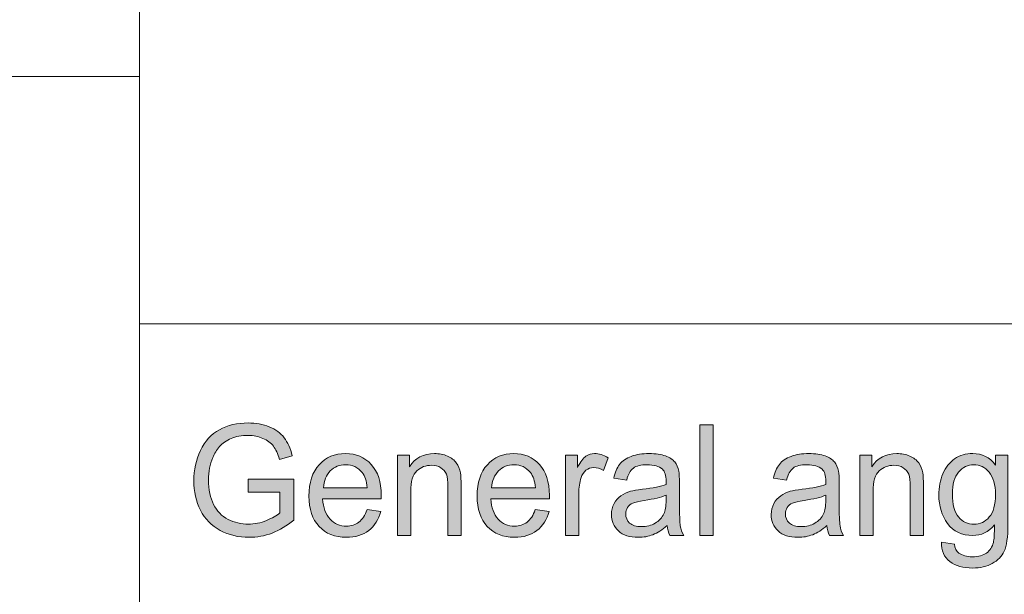
# Model space of a CAD drawing. Units: inches. Extents: x 0 to 415, y 0 to 292.
# Drawn here: x 261 to 272, y 20 to 26 of the extents above; entities that cross this region are included whole.
import ezdxf

# ---------------------------------------------------------------- set-up
doc = ezdxf.new("R2010")
doc.units = ezdxf.units.IN
doc.header["$MEASUREMENT"] = 0
doc.layers.add('Layer 1', color=7, linetype='Continuous')

# ---------------------------------------------------------------- blocks, each defined once
blk = doc.blocks.new('block 40')
at = {"layer": 'Layer 1'}
h = blk.add_hatch(color=7, dxfattribs=at)
h.dxf.hatch_style = 2
edge = h.paths.add_edge_path()
edge.add_spline(control_points=[(263.811, 21.046), (263.811, 21.046), (263.811, 21.194), (263.811, 21.194), (263.811, 21.194), (264.334, 21.195), (264.334, 21.195), (264.334, 21.195), (264.334, 20.727), (264.334, 20.727), (264.254, 20.661), (264.171, 20.612), (264.086, 20.579), (264, 20.546), (263.913, 20.53), (263.823, 20.53), (263.702, 20.53), (263.592, 20.556), (263.493, 20.609), (263.394, 20.662), (263.319, 20.739), (263.269, 20.839), (263.218, 20.94), (263.193, 21.052), (263.193, 21.176), (263.193, 21.299), (263.218, 21.414), (263.268, 21.52), (263.319, 21.627), (263.391, 21.706), (263.485, 21.758), (263.579, 21.809), (263.688, 21.835), (263.811, 21.835), (263.9, 21.835), (263.98, 21.821), (264.052, 21.791), (264.124, 21.761), (264.181, 21.72), (264.222, 21.667), (264.263, 21.615), (264.294, 21.546), (264.315, 21.461), (264.315, 21.461), (264.168, 21.419), (264.168, 21.419), (264.15, 21.484), (264.127, 21.534), (264.099, 21.571), (264.072, 21.608), (264.032, 21.637), (263.981, 21.659), (263.93, 21.681), (263.874, 21.692), (263.811, 21.692), (263.737, 21.692), (263.672, 21.681), (263.618, 21.657), (263.564, 21.634), (263.519, 21.604), (263.486, 21.566), (263.453, 21.528), (263.427, 21.486), (263.409, 21.441), (263.377, 21.363), (263.361, 21.278), (263.361, 21.187), (263.361, 21.074), (263.38, 20.98), (263.418, 20.904), (263.456, 20.828), (263.511, 20.772), (263.584, 20.735), (263.656, 20.698), (263.733, 20.68), (263.814, 20.68), (263.885, 20.68), (263.954, 20.694), (264.021, 20.722), (264.088, 20.75), (264.139, 20.779), (264.174, 20.811), (264.174, 20.811), (264.174, 21.046), (264.174, 21.046), (264.174, 21.046), (263.811, 21.046), (263.811, 21.046)], knot_values=[0, 0, 0, 0, 1, 1, 1, 2, 2, 2, 3, 3, 3, 4, 4, 4, 5, 5, 5, 6, 6, 6, 7, 7, 7, 8, 8, 8, 9, 9, 9, 10, 10, 10, 11, 11, 11, 12, 12, 12, 13, 13, 13, 14, 14, 14, 15, 15, 15, 16, 16, 16, 17, 17, 17, 18, 18, 18, 19, 19, 19, 20, 20, 20, 21, 21, 21, 22, 22, 22, 23, 23, 23, 24, 24, 24, 25, 25, 25, 26, 26, 26, 27, 27, 27, 28, 28, 28, 29, 29, 29, 29], degree=3, periodic=1)
h = blk.add_hatch(color=7, dxfattribs=at)
h.dxf.hatch_style = 2
h.paths.add_polyline_path([(268.959, 20.551), (268.959, 21.814), (269.111, 21.814), (269.111, 20.551)])
h = blk.add_hatch(color=7, dxfattribs=at)
h.dxf.hatch_style = 2
edge = h.paths.add_edge_path()
edge.add_spline(control_points=[(265.167, 20.846), (265.167, 20.846), (265.324, 20.826), (265.324, 20.826), (265.299, 20.732), (265.253, 20.66), (265.187, 20.608), (265.12, 20.556), (265.034, 20.53), (264.931, 20.53), (264.8, 20.53), (264.696, 20.572), (264.62, 20.654), (264.543, 20.736), (264.505, 20.852), (264.505, 21.001), (264.505, 21.155), (264.544, 21.274), (264.621, 21.359), (264.698, 21.444), (264.799, 21.486), (264.922, 21.486), (265.042, 21.486), (265.139, 21.445), (265.215, 21.361), (265.291, 21.278), (265.329, 21.161), (265.329, 21.01), (265.329, 21.001), (265.329, 20.987), (265.328, 20.969), (265.328, 20.969), (264.661, 20.969), (264.661, 20.969), (264.667, 20.868), (264.695, 20.791), (264.745, 20.738), (264.795, 20.684), (264.857, 20.658), (264.932, 20.658), (264.987, 20.658), (265.034, 20.673), (265.074, 20.703), (265.113, 20.733), (265.144, 20.78), (265.167, 20.846)], knot_values=[0, 0, 0, 0, 1, 1, 1, 2, 2, 2, 3, 3, 3, 4, 4, 4, 5, 5, 5, 6, 6, 6, 7, 7, 7, 8, 8, 8, 9, 9, 9, 10, 10, 10, 11, 11, 11, 12, 12, 12, 13, 13, 13, 14, 14, 14, 15, 15, 15, 15], degree=3, periodic=1)
edge = h.paths.add_edge_path()
edge.add_spline(control_points=[(264.67, 21.096), (264.67, 21.096), (265.169, 21.096), (265.169, 21.096), (265.162, 21.173), (265.143, 21.231), (265.111, 21.269), (265.063, 21.329), (265.001, 21.359), (264.924, 21.359), (264.854, 21.359), (264.796, 21.335), (264.748, 21.287), (264.701, 21.24), (264.675, 21.176), (264.67, 21.096)], knot_values=[0, 0, 0, 0, 1, 1, 1, 2, 2, 2, 3, 3, 3, 4, 4, 4, 5, 5, 5, 5], degree=3, periodic=1)
h = blk.add_hatch(color=7, dxfattribs=at)
h.dxf.hatch_style = 2
edge = h.paths.add_edge_path()
edge.add_spline(control_points=[(265.514, 20.551), (265.514, 20.551), (265.514, 21.466), (265.514, 21.466), (265.514, 21.466), (265.65, 21.466), (265.65, 21.466), (265.65, 21.466), (265.65, 21.335), (265.65, 21.335), (265.716, 21.436), (265.81, 21.486), (265.934, 21.486), (265.988, 21.486), (266.038, 21.476), (266.083, 21.457), (266.128, 21.437), (266.162, 21.411), (266.184, 21.379), (266.207, 21.347), (266.223, 21.308), (266.231, 21.264), (266.237, 21.236), (266.24, 21.185), (266.24, 21.113), (266.24, 21.113), (266.24, 20.551), (266.24, 20.551), (266.24, 20.551), (266.088, 20.551), (266.088, 20.551), (266.088, 20.551), (266.088, 21.107), (266.088, 21.107), (266.088, 21.17), (266.083, 21.218), (266.071, 21.249), (266.059, 21.28), (266.038, 21.306), (266.008, 21.324), (265.978, 21.343), (265.943, 21.352), (265.902, 21.352), (265.838, 21.352), (265.782, 21.331), (265.735, 21.289), (265.689, 21.247), (265.665, 21.168), (265.665, 21.051), (265.665, 21.051), (265.665, 20.551), (265.665, 20.551), (265.665, 20.551), (265.514, 20.551), (265.514, 20.551)], knot_values=[0, 0, 0, 0, 1, 1, 1, 2, 2, 2, 3, 3, 3, 4, 4, 4, 5, 5, 5, 6, 6, 6, 7, 7, 7, 8, 8, 8, 9, 9, 9, 10, 10, 10, 11, 11, 11, 12, 12, 12, 13, 13, 13, 14, 14, 14, 15, 15, 15, 16, 16, 16, 17, 17, 17, 18, 18, 18, 18], degree=3, periodic=1)
h = blk.add_hatch(color=7, dxfattribs=at)
h.dxf.hatch_style = 2
edge = h.paths.add_edge_path()
edge.add_spline(control_points=[(267.084, 20.846), (267.084, 20.846), (267.241, 20.826), (267.241, 20.826), (267.216, 20.732), (267.17, 20.66), (267.103, 20.608), (267.037, 20.556), (266.951, 20.53), (266.847, 20.53), (266.717, 20.53), (266.613, 20.572), (266.537, 20.654), (266.46, 20.736), (266.422, 20.852), (266.422, 21.001), (266.422, 21.155), (266.461, 21.274), (266.538, 21.359), (266.615, 21.444), (266.716, 21.486), (266.839, 21.486), (266.958, 21.486), (267.056, 21.445), (267.132, 21.361), (267.207, 21.278), (267.245, 21.161), (267.245, 21.01), (267.245, 21.001), (267.245, 20.987), (267.245, 20.969), (267.245, 20.969), (266.578, 20.969), (266.578, 20.969), (266.584, 20.868), (266.611, 20.791), (266.661, 20.738), (266.711, 20.684), (266.774, 20.658), (266.848, 20.658), (266.904, 20.658), (266.951, 20.673), (266.99, 20.703), (267.03, 20.733), (267.061, 20.78), (267.084, 20.846)], knot_values=[0, 0, 0, 0, 1, 1, 1, 2, 2, 2, 3, 3, 3, 4, 4, 4, 5, 5, 5, 6, 6, 6, 7, 7, 7, 8, 8, 8, 9, 9, 9, 10, 10, 10, 11, 11, 11, 12, 12, 12, 13, 13, 13, 14, 14, 14, 15, 15, 15, 15], degree=3, periodic=1)
edge = h.paths.add_edge_path()
edge.add_spline(control_points=[(266.587, 21.096), (266.587, 21.096), (267.086, 21.096), (267.086, 21.096), (267.079, 21.173), (267.06, 21.231), (267.028, 21.269), (266.98, 21.329), (266.918, 21.359), (266.841, 21.359), (266.771, 21.359), (266.713, 21.335), (266.665, 21.287), (266.618, 21.24), (266.592, 21.176), (266.587, 21.096)], knot_values=[0, 0, 0, 0, 1, 1, 1, 2, 2, 2, 3, 3, 3, 4, 4, 4, 5, 5, 5, 5], degree=3, periodic=1)
h = blk.add_hatch(color=7, dxfattribs=at)
h.dxf.hatch_style = 2
edge = h.paths.add_edge_path()
edge.add_spline(control_points=[(267.429, 20.551), (267.429, 20.551), (267.429, 21.466), (267.429, 21.466), (267.429, 21.466), (267.565, 21.466), (267.565, 21.466), (267.565, 21.466), (267.565, 21.327), (267.565, 21.327), (267.6, 21.392), (267.632, 21.435), (267.662, 21.455), (267.691, 21.476), (267.724, 21.486), (267.759, 21.486), (267.81, 21.486), (267.862, 21.47), (267.914, 21.436), (267.914, 21.436), (267.862, 21.292), (267.862, 21.292), (267.825, 21.315), (267.788, 21.326), (267.751, 21.326), (267.718, 21.326), (267.688, 21.316), (267.662, 21.296), (267.636, 21.275), (267.617, 21.247), (267.606, 21.211), (267.589, 21.156), (267.58, 21.095), (267.58, 21.03), (267.58, 21.03), (267.58, 20.551), (267.58, 20.551), (267.58, 20.551), (267.429, 20.551), (267.429, 20.551)], knot_values=[0, 0, 0, 0, 1, 1, 1, 2, 2, 2, 3, 3, 3, 4, 4, 4, 5, 5, 5, 6, 6, 6, 7, 7, 7, 8, 8, 8, 9, 9, 9, 10, 10, 10, 11, 11, 11, 12, 12, 12, 13, 13, 13, 13], degree=3, periodic=1)
h = blk.add_hatch(color=7, dxfattribs=at)
h.dxf.hatch_style = 2
edge = h.paths.add_edge_path()
edge.add_spline(control_points=[(268.587, 20.664), (268.531, 20.615), (268.477, 20.581), (268.425, 20.56), (268.374, 20.54), (268.318, 20.53), (268.258, 20.53), (268.16, 20.53), (268.085, 20.555), (268.032, 20.604), (267.979, 20.653), (267.953, 20.716), (267.953, 20.792), (267.953, 20.837), (267.963, 20.878), (267.983, 20.915), (268.003, 20.952), (268.029, 20.982), (268.061, 21.004), (268.093, 21.026), (268.13, 21.043), (268.17, 21.055), (268.2, 21.063), (268.244, 21.071), (268.305, 21.078), (268.427, 21.093), (268.517, 21.111), (268.575, 21.132), (268.575, 21.153), (268.576, 21.166), (268.576, 21.172), (268.576, 21.235), (268.561, 21.28), (268.533, 21.306), (268.494, 21.341), (268.436, 21.358), (268.36, 21.358), (268.289, 21.358), (268.236, 21.345), (268.202, 21.32), (268.168, 21.294), (268.143, 21.249), (268.127, 21.184), (268.127, 21.184), (267.979, 21.205), (267.979, 21.205), (267.993, 21.27), (268.015, 21.322), (268.045, 21.362), (268.076, 21.402), (268.121, 21.433), (268.179, 21.454), (268.238, 21.476), (268.305, 21.486), (268.382, 21.486), (268.458, 21.486), (268.52, 21.477), (268.568, 21.459), (268.616, 21.441), (268.651, 21.417), (268.673, 21.39), (268.696, 21.362), (268.711, 21.327), (268.72, 21.284), (268.725, 21.258), (268.728, 21.21), (268.728, 21.141), (268.728, 21.141), (268.728, 20.934), (268.728, 20.934), (268.728, 20.79), (268.731, 20.699), (268.737, 20.661), (268.744, 20.623), (268.757, 20.586), (268.776, 20.551), (268.776, 20.551), (268.618, 20.551), (268.618, 20.551), (268.602, 20.583), (268.592, 20.621), (268.587, 20.664)], knot_values=[0, 0, 0, 0, 1, 1, 1, 2, 2, 2, 3, 3, 3, 4, 4, 4, 5, 5, 5, 6, 6, 6, 7, 7, 7, 8, 8, 8, 9, 9, 9, 10, 10, 10, 11, 11, 11, 12, 12, 12, 13, 13, 13, 14, 14, 14, 15, 15, 15, 16, 16, 16, 17, 17, 17, 18, 18, 18, 19, 19, 19, 20, 20, 20, 21, 21, 21, 22, 22, 22, 23, 23, 23, 24, 24, 24, 25, 25, 25, 26, 26, 26, 27, 27, 27, 27], degree=3, periodic=1)
edge = h.paths.add_edge_path()
edge.add_spline(control_points=[(268.575, 21.01), (268.52, 20.987), (268.437, 20.968), (268.327, 20.951), (268.265, 20.942), (268.221, 20.932), (268.195, 20.92), (268.169, 20.909), (268.149, 20.892), (268.136, 20.87), (268.121, 20.848), (268.115, 20.824), (268.115, 20.796), (268.115, 20.755), (268.13, 20.721), (268.16, 20.693), (268.191, 20.665), (268.235, 20.652), (268.294, 20.652), (268.353, 20.652), (268.405, 20.665), (268.45, 20.691), (268.496, 20.717), (268.529, 20.753), (268.55, 20.798), (268.567, 20.833), (268.575, 20.885), (268.575, 20.953), (268.575, 20.953), (268.575, 21.01), (268.575, 21.01)], knot_values=[0, 0, 0, 0, 1, 1, 1, 2, 2, 2, 3, 3, 3, 4, 4, 4, 5, 5, 5, 6, 6, 6, 7, 7, 7, 8, 8, 8, 9, 9, 9, 10, 10, 10, 10], degree=3, periodic=1)
h = blk.add_hatch(color=7, dxfattribs=at)
h.dxf.hatch_style = 2
edge = h.paths.add_edge_path()
edge.add_spline(control_points=[(270.408, 20.664), (270.352, 20.615), (270.298, 20.581), (270.246, 20.56), (270.194, 20.54), (270.138, 20.53), (270.079, 20.53), (269.98, 20.53), (269.905, 20.555), (269.852, 20.604), (269.8, 20.653), (269.773, 20.716), (269.773, 20.792), (269.773, 20.837), (269.783, 20.878), (269.803, 20.915), (269.823, 20.952), (269.849, 20.982), (269.882, 21.004), (269.914, 21.026), (269.95, 21.043), (269.99, 21.055), (270.02, 21.063), (270.065, 21.071), (270.125, 21.078), (270.247, 21.093), (270.337, 21.111), (270.395, 21.132), (270.396, 21.153), (270.396, 21.166), (270.396, 21.172), (270.396, 21.235), (270.382, 21.28), (270.353, 21.306), (270.314, 21.341), (270.257, 21.358), (270.181, 21.358), (270.109, 21.358), (270.057, 21.345), (270.023, 21.32), (269.989, 21.294), (269.964, 21.249), (269.947, 21.184), (269.947, 21.184), (269.799, 21.205), (269.799, 21.205), (269.813, 21.27), (269.835, 21.322), (269.866, 21.362), (269.897, 21.402), (269.941, 21.433), (270, 21.454), (270.058, 21.476), (270.125, 21.486), (270.202, 21.486), (270.279, 21.486), (270.341, 21.477), (270.388, 21.459), (270.436, 21.441), (270.471, 21.417), (270.493, 21.39), (270.516, 21.362), (270.532, 21.327), (270.541, 21.284), (270.546, 21.258), (270.548, 21.21), (270.548, 21.141), (270.548, 21.141), (270.548, 20.934), (270.548, 20.934), (270.548, 20.79), (270.552, 20.699), (270.558, 20.661), (270.564, 20.623), (270.577, 20.586), (270.596, 20.551), (270.596, 20.551), (270.438, 20.551), (270.438, 20.551), (270.422, 20.583), (270.412, 20.621), (270.408, 20.664)], knot_values=[0, 0, 0, 0, 1, 1, 1, 2, 2, 2, 3, 3, 3, 4, 4, 4, 5, 5, 5, 6, 6, 6, 7, 7, 7, 8, 8, 8, 9, 9, 9, 10, 10, 10, 11, 11, 11, 12, 12, 12, 13, 13, 13, 14, 14, 14, 15, 15, 15, 16, 16, 16, 17, 17, 17, 18, 18, 18, 19, 19, 19, 20, 20, 20, 21, 21, 21, 22, 22, 22, 23, 23, 23, 24, 24, 24, 25, 25, 25, 26, 26, 26, 27, 27, 27, 27], degree=3, periodic=1)
edge = h.paths.add_edge_path()
edge.add_spline(control_points=[(270.395, 21.01), (270.34, 20.987), (270.258, 20.968), (270.148, 20.951), (270.085, 20.942), (270.041, 20.932), (270.016, 20.92), (269.99, 20.909), (269.97, 20.892), (269.956, 20.87), (269.942, 20.848), (269.935, 20.824), (269.935, 20.796), (269.935, 20.755), (269.95, 20.721), (269.981, 20.693), (270.011, 20.665), (270.056, 20.652), (270.115, 20.652), (270.173, 20.652), (270.225, 20.665), (270.27, 20.691), (270.316, 20.717), (270.349, 20.753), (270.371, 20.798), (270.387, 20.833), (270.395, 20.885), (270.395, 20.953), (270.395, 20.953), (270.395, 21.01), (270.395, 21.01)], knot_values=[0, 0, 0, 0, 1, 1, 1, 2, 2, 2, 3, 3, 3, 4, 4, 4, 5, 5, 5, 6, 6, 6, 7, 7, 7, 8, 8, 8, 9, 9, 9, 10, 10, 10, 10], degree=3, periodic=1)
h = blk.add_hatch(color=7, dxfattribs=at)
h.dxf.hatch_style = 2
edge = h.paths.add_edge_path()
edge.add_spline(control_points=[(270.783, 20.551), (270.783, 20.551), (270.783, 21.466), (270.783, 21.466), (270.783, 21.466), (270.919, 21.466), (270.919, 21.466), (270.919, 21.466), (270.919, 21.335), (270.919, 21.335), (270.985, 21.436), (271.08, 21.486), (271.204, 21.486), (271.258, 21.486), (271.307, 21.476), (271.352, 21.457), (271.397, 21.437), (271.431, 21.411), (271.454, 21.379), (271.476, 21.347), (271.492, 21.308), (271.501, 21.264), (271.506, 21.236), (271.509, 21.185), (271.509, 21.113), (271.509, 21.113), (271.509, 20.551), (271.509, 20.551), (271.509, 20.551), (271.358, 20.551), (271.358, 20.551), (271.358, 20.551), (271.358, 21.107), (271.358, 21.107), (271.358, 21.17), (271.352, 21.218), (271.34, 21.249), (271.328, 21.28), (271.307, 21.306), (271.277, 21.324), (271.248, 21.343), (271.212, 21.352), (271.172, 21.352), (271.107, 21.352), (271.052, 21.331), (271.005, 21.289), (270.958, 21.247), (270.934, 21.168), (270.934, 21.051), (270.934, 21.051), (270.934, 20.551), (270.934, 20.551), (270.934, 20.551), (270.783, 20.551), (270.783, 20.551)], knot_values=[0, 0, 0, 0, 1, 1, 1, 2, 2, 2, 3, 3, 3, 4, 4, 4, 5, 5, 5, 6, 6, 6, 7, 7, 7, 8, 8, 8, 9, 9, 9, 10, 10, 10, 11, 11, 11, 12, 12, 12, 13, 13, 13, 14, 14, 14, 15, 15, 15, 16, 16, 16, 17, 17, 17, 18, 18, 18, 18], degree=3, periodic=1)
h = blk.add_hatch(color=7, dxfattribs=at)
h.dxf.hatch_style = 2
edge = h.paths.add_edge_path()
edge.add_spline(control_points=[(271.713, 20.475), (271.713, 20.475), (271.861, 20.453), (271.861, 20.453), (271.867, 20.406), (271.884, 20.373), (271.912, 20.351), (271.95, 20.323), (272.001, 20.308), (272.066, 20.308), (272.136, 20.308), (272.19, 20.323), (272.228, 20.351), (272.267, 20.38), (272.292, 20.42), (272.306, 20.472), (272.313, 20.503), (272.317, 20.57), (272.317, 20.671), (272.25, 20.591), (272.168, 20.551), (272.069, 20.551), (271.947, 20.551), (271.851, 20.597), (271.784, 20.687), (271.717, 20.778), (271.683, 20.887), (271.683, 21.013), (271.683, 21.101), (271.698, 21.181), (271.729, 21.255), (271.76, 21.329), (271.805, 21.386), (271.864, 21.426), (271.922, 21.466), (271.991, 21.486), (272.07, 21.486), (272.176, 21.486), (272.262, 21.443), (272.331, 21.355), (272.331, 21.355), (272.331, 21.466), (272.331, 21.466), (272.331, 21.466), (272.471, 21.466), (272.471, 21.466), (272.471, 21.466), (272.471, 20.675), (272.471, 20.675), (272.471, 20.533), (272.456, 20.432), (272.428, 20.372), (272.4, 20.313), (272.355, 20.266), (272.293, 20.232), (272.232, 20.197), (272.156, 20.18), (272.067, 20.18), (271.96, 20.18), (271.874, 20.204), (271.808, 20.253), (271.743, 20.303), (271.711, 20.376), (271.713, 20.475)], knot_values=[0, 0, 0, 0, 1, 1, 1, 2, 2, 2, 3, 3, 3, 4, 4, 4, 5, 5, 5, 6, 6, 6, 7, 7, 7, 8, 8, 8, 9, 9, 9, 10, 10, 10, 11, 11, 11, 12, 12, 12, 13, 13, 13, 14, 14, 14, 15, 15, 15, 16, 16, 16, 17, 17, 17, 18, 18, 18, 19, 19, 19, 20, 20, 20, 21, 21, 21, 21], degree=3, periodic=1)
edge = h.paths.add_edge_path()
edge.add_spline(control_points=[(271.839, 21.025), (271.839, 20.905), (271.862, 20.817), (271.909, 20.762), (271.955, 20.707), (272.013, 20.679), (272.084, 20.679), (272.153, 20.679), (272.211, 20.707), (272.259, 20.762), (272.306, 20.816), (272.329, 20.902), (272.329, 21.02), (272.329, 21.132), (272.305, 21.216), (272.257, 21.273), (272.208, 21.33), (272.149, 21.358), (272.081, 21.358), (272.014, 21.358), (271.957, 21.33), (271.909, 21.274), (271.862, 21.218), (271.839, 21.135), (271.839, 21.025)], knot_values=[0, 0, 0, 0, 1, 1, 1, 2, 2, 2, 3, 3, 3, 4, 4, 4, 5, 5, 5, 6, 6, 6, 7, 7, 7, 8, 8, 8, 8], degree=3, periodic=1)
at = {"layer": 'Layer 1', "lineweight": 0}
blk.add_lwpolyline([(268.959, 20.551), (268.959, 21.814), (269.111, 21.814), (269.111, 20.551), (268.959, 20.551)], dxfattribs=at)
for points, knots in [([(263.811, 21.046), (263.811, 21.046), (263.811, 21.194), (263.811, 21.194), (263.811, 21.194), (264.334, 21.195), (264.334, 21.195), (264.334, 21.195), (264.334, 20.727), (264.334, 20.727), (264.254, 20.661), (264.171, 20.612), (264.086, 20.579), (264, 20.546), (263.913, 20.53), (263.823, 20.53), (263.702, 20.53), (263.592, 20.556), (263.493, 20.609), (263.394, 20.662), (263.319, 20.739), (263.269, 20.839), (263.218, 20.94), (263.193, 21.052), (263.193, 21.176), (263.193, 21.299), (263.218, 21.414), (263.268, 21.52), (263.319, 21.627), (263.391, 21.706), (263.485, 21.758), (263.579, 21.809), (263.688, 21.835), (263.811, 21.835), (263.9, 21.835), (263.98, 21.821), (264.052, 21.791), (264.124, 21.761), (264.181, 21.72), (264.222, 21.667), (264.263, 21.615), (264.294, 21.546), (264.315, 21.461), (264.315, 21.461), (264.168, 21.419), (264.168, 21.419), (264.15, 21.484), (264.127, 21.534), (264.099, 21.571), (264.072, 21.608), (264.032, 21.637), (263.981, 21.659), (263.93, 21.681), (263.874, 21.692), (263.811, 21.692), (263.737, 21.692), (263.672, 21.681), (263.618, 21.657), (263.564, 21.634), (263.519, 21.604), (263.486, 21.566), (263.453, 21.528), (263.427, 21.486), (263.409, 21.441), (263.377, 21.363), (263.361, 21.278), (263.361, 21.187), (263.361, 21.074), (263.38, 20.98), (263.418, 20.904), (263.456, 20.828), (263.511, 20.772), (263.584, 20.735), (263.656, 20.698), (263.733, 20.68), (263.814, 20.68), (263.885, 20.68), (263.954, 20.694), (264.021, 20.722), (264.088, 20.75), (264.139, 20.779), (264.174, 20.811), (264.174, 20.811), (264.174, 21.046), (264.174, 21.046), (264.174, 21.046), (263.811, 21.046), (263.811, 21.046)], [0, 0, 0, 0, 1, 1, 1, 2, 2, 2, 3, 3, 3, 4, 4, 4, 5, 5, 5, 6, 6, 6, 7, 7, 7, 8, 8, 8, 9, 9, 9, 10, 10, 10, 11, 11, 11, 12, 12, 12, 13, 13, 13, 14, 14, 14, 15, 15, 15, 16, 16, 16, 17, 17, 17, 18, 18, 18, 19, 19, 19, 20, 20, 20, 21, 21, 21, 22, 22, 22, 23, 23, 23, 24, 24, 24, 25, 25, 25, 26, 26, 26, 27, 27, 27, 28, 28, 28, 29, 29, 29, 29]), ([(265.167, 20.846), (265.167, 20.846), (265.324, 20.826), (265.324, 20.826), (265.299, 20.732), (265.253, 20.66), (265.187, 20.608), (265.12, 20.556), (265.034, 20.53), (264.931, 20.53), (264.8, 20.53), (264.696, 20.572), (264.62, 20.654), (264.543, 20.736), (264.505, 20.852), (264.505, 21.001), (264.505, 21.155), (264.544, 21.274), (264.621, 21.359), (264.698, 21.444), (264.799, 21.486), (264.922, 21.486), (265.042, 21.486), (265.139, 21.445), (265.215, 21.361), (265.291, 21.278), (265.329, 21.161), (265.329, 21.01), (265.329, 21.001), (265.329, 20.987), (265.328, 20.969), (265.328, 20.969), (264.661, 20.969), (264.661, 20.969), (264.667, 20.868), (264.695, 20.791), (264.745, 20.738), (264.795, 20.684), (264.857, 20.658), (264.932, 20.658), (264.987, 20.658), (265.034, 20.673), (265.074, 20.703), (265.113, 20.733), (265.144, 20.78), (265.167, 20.846)], [0, 0, 0, 0, 1, 1, 1, 2, 2, 2, 3, 3, 3, 4, 4, 4, 5, 5, 5, 6, 6, 6, 7, 7, 7, 8, 8, 8, 9, 9, 9, 10, 10, 10, 11, 11, 11, 12, 12, 12, 13, 13, 13, 14, 14, 14, 15, 15, 15, 15]), ([(265.514, 20.551), (265.514, 20.551), (265.514, 21.466), (265.514, 21.466), (265.514, 21.466), (265.65, 21.466), (265.65, 21.466), (265.65, 21.466), (265.65, 21.335), (265.65, 21.335), (265.716, 21.436), (265.81, 21.486), (265.934, 21.486), (265.988, 21.486), (266.038, 21.476), (266.083, 21.457), (266.128, 21.437), (266.162, 21.411), (266.184, 21.379), (266.207, 21.347), (266.223, 21.308), (266.231, 21.264), (266.237, 21.236), (266.24, 21.185), (266.24, 21.113), (266.24, 21.113), (266.24, 20.551), (266.24, 20.551), (266.24, 20.551), (266.088, 20.551), (266.088, 20.551), (266.088, 20.551), (266.088, 21.107), (266.088, 21.107), (266.088, 21.17), (266.083, 21.218), (266.071, 21.249), (266.059, 21.28), (266.038, 21.306), (266.008, 21.324), (265.978, 21.343), (265.943, 21.352), (265.902, 21.352), (265.838, 21.352), (265.782, 21.331), (265.735, 21.289), (265.689, 21.247), (265.665, 21.168), (265.665, 21.051), (265.665, 21.051), (265.665, 20.551), (265.665, 20.551), (265.665, 20.551), (265.514, 20.551), (265.514, 20.551)], [0, 0, 0, 0, 1, 1, 1, 2, 2, 2, 3, 3, 3, 4, 4, 4, 5, 5, 5, 6, 6, 6, 7, 7, 7, 8, 8, 8, 9, 9, 9, 10, 10, 10, 11, 11, 11, 12, 12, 12, 13, 13, 13, 14, 14, 14, 15, 15, 15, 16, 16, 16, 17, 17, 17, 18, 18, 18, 18]), ([(267.084, 20.846), (267.084, 20.846), (267.241, 20.826), (267.241, 20.826), (267.216, 20.732), (267.17, 20.66), (267.103, 20.608), (267.037, 20.556), (266.951, 20.53), (266.847, 20.53), (266.717, 20.53), (266.613, 20.572), (266.537, 20.654), (266.46, 20.736), (266.422, 20.852), (266.422, 21.001), (266.422, 21.155), (266.461, 21.274), (266.538, 21.359), (266.615, 21.444), (266.716, 21.486), (266.839, 21.486), (266.958, 21.486), (267.056, 21.445), (267.132, 21.361), (267.207, 21.278), (267.245, 21.161), (267.245, 21.01), (267.245, 21.001), (267.245, 20.987), (267.245, 20.969), (267.245, 20.969), (266.578, 20.969), (266.578, 20.969), (266.584, 20.868), (266.611, 20.791), (266.661, 20.738), (266.711, 20.684), (266.774, 20.658), (266.848, 20.658), (266.904, 20.658), (266.951, 20.673), (266.99, 20.703), (267.03, 20.733), (267.061, 20.78), (267.084, 20.846)], [0, 0, 0, 0, 1, 1, 1, 2, 2, 2, 3, 3, 3, 4, 4, 4, 5, 5, 5, 6, 6, 6, 7, 7, 7, 8, 8, 8, 9, 9, 9, 10, 10, 10, 11, 11, 11, 12, 12, 12, 13, 13, 13, 14, 14, 14, 15, 15, 15, 15]), ([(267.429, 20.551), (267.429, 20.551), (267.429, 21.466), (267.429, 21.466), (267.429, 21.466), (267.565, 21.466), (267.565, 21.466), (267.565, 21.466), (267.565, 21.327), (267.565, 21.327), (267.6, 21.392), (267.632, 21.435), (267.662, 21.455), (267.691, 21.476), (267.724, 21.486), (267.759, 21.486), (267.81, 21.486), (267.862, 21.47), (267.914, 21.436), (267.914, 21.436), (267.862, 21.292), (267.862, 21.292), (267.825, 21.315), (267.788, 21.326), (267.751, 21.326), (267.718, 21.326), (267.688, 21.316), (267.662, 21.296), (267.636, 21.275), (267.617, 21.247), (267.606, 21.211), (267.589, 21.156), (267.58, 21.095), (267.58, 21.03), (267.58, 21.03), (267.58, 20.551), (267.58, 20.551), (267.58, 20.551), (267.429, 20.551), (267.429, 20.551)], [0, 0, 0, 0, 1, 1, 1, 2, 2, 2, 3, 3, 3, 4, 4, 4, 5, 5, 5, 6, 6, 6, 7, 7, 7, 8, 8, 8, 9, 9, 9, 10, 10, 10, 11, 11, 11, 12, 12, 12, 13, 13, 13, 13]), ([(268.587, 20.664), (268.531, 20.615), (268.477, 20.581), (268.425, 20.56), (268.374, 20.54), (268.318, 20.53), (268.258, 20.53), (268.16, 20.53), (268.085, 20.555), (268.032, 20.604), (267.979, 20.653), (267.953, 20.716), (267.953, 20.792), (267.953, 20.837), (267.963, 20.878), (267.983, 20.915), (268.003, 20.952), (268.029, 20.982), (268.061, 21.004), (268.093, 21.026), (268.13, 21.043), (268.17, 21.055), (268.2, 21.063), (268.244, 21.071), (268.305, 21.078), (268.427, 21.093), (268.517, 21.111), (268.575, 21.132), (268.575, 21.153), (268.576, 21.166), (268.576, 21.172), (268.576, 21.235), (268.561, 21.28), (268.533, 21.306), (268.494, 21.341), (268.436, 21.358), (268.36, 21.358), (268.289, 21.358), (268.236, 21.345), (268.202, 21.32), (268.168, 21.294), (268.143, 21.249), (268.127, 21.184), (268.127, 21.184), (267.979, 21.205), (267.979, 21.205), (267.993, 21.27), (268.015, 21.322), (268.045, 21.362), (268.076, 21.402), (268.121, 21.433), (268.179, 21.454), (268.238, 21.476), (268.305, 21.486), (268.382, 21.486), (268.458, 21.486), (268.52, 21.477), (268.568, 21.459), (268.616, 21.441), (268.651, 21.417), (268.673, 21.39), (268.696, 21.362), (268.711, 21.327), (268.72, 21.284), (268.725, 21.258), (268.728, 21.21), (268.728, 21.141), (268.728, 21.141), (268.728, 20.934), (268.728, 20.934), (268.728, 20.79), (268.731, 20.699), (268.737, 20.661), (268.744, 20.623), (268.757, 20.586), (268.776, 20.551), (268.776, 20.551), (268.618, 20.551), (268.618, 20.551), (268.602, 20.583), (268.592, 20.621), (268.587, 20.664)], [0, 0, 0, 0, 1, 1, 1, 2, 2, 2, 3, 3, 3, 4, 4, 4, 5, 5, 5, 6, 6, 6, 7, 7, 7, 8, 8, 8, 9, 9, 9, 10, 10, 10, 11, 11, 11, 12, 12, 12, 13, 13, 13, 14, 14, 14, 15, 15, 15, 16, 16, 16, 17, 17, 17, 18, 18, 18, 19, 19, 19, 20, 20, 20, 21, 21, 21, 22, 22, 22, 23, 23, 23, 24, 24, 24, 25, 25, 25, 26, 26, 26, 27, 27, 27, 27]), ([(270.408, 20.664), (270.352, 20.615), (270.298, 20.581), (270.246, 20.56), (270.194, 20.54), (270.138, 20.53), (270.079, 20.53), (269.98, 20.53), (269.905, 20.555), (269.852, 20.604), (269.8, 20.653), (269.773, 20.716), (269.773, 20.792), (269.773, 20.837), (269.783, 20.878), (269.803, 20.915), (269.823, 20.952), (269.849, 20.982), (269.882, 21.004), (269.914, 21.026), (269.95, 21.043), (269.99, 21.055), (270.02, 21.063), (270.065, 21.071), (270.125, 21.078), (270.247, 21.093), (270.337, 21.111), (270.395, 21.132), (270.396, 21.153), (270.396, 21.166), (270.396, 21.172), (270.396, 21.235), (270.382, 21.28), (270.353, 21.306), (270.314, 21.341), (270.257, 21.358), (270.181, 21.358), (270.109, 21.358), (270.057, 21.345), (270.023, 21.32), (269.989, 21.294), (269.964, 21.249), (269.947, 21.184), (269.947, 21.184), (269.799, 21.205), (269.799, 21.205), (269.813, 21.27), (269.835, 21.322), (269.866, 21.362), (269.897, 21.402), (269.941, 21.433), (270, 21.454), (270.058, 21.476), (270.125, 21.486), (270.202, 21.486), (270.279, 21.486), (270.341, 21.477), (270.388, 21.459), (270.436, 21.441), (270.471, 21.417), (270.493, 21.39), (270.516, 21.362), (270.532, 21.327), (270.541, 21.284), (270.546, 21.258), (270.548, 21.21), (270.548, 21.141), (270.548, 21.141), (270.548, 20.934), (270.548, 20.934), (270.548, 20.79), (270.552, 20.699), (270.558, 20.661), (270.564, 20.623), (270.577, 20.586), (270.596, 20.551), (270.596, 20.551), (270.438, 20.551), (270.438, 20.551), (270.422, 20.583), (270.412, 20.621), (270.408, 20.664)], [0, 0, 0, 0, 1, 1, 1, 2, 2, 2, 3, 3, 3, 4, 4, 4, 5, 5, 5, 6, 6, 6, 7, 7, 7, 8, 8, 8, 9, 9, 9, 10, 10, 10, 11, 11, 11, 12, 12, 12, 13, 13, 13, 14, 14, 14, 15, 15, 15, 16, 16, 16, 17, 17, 17, 18, 18, 18, 19, 19, 19, 20, 20, 20, 21, 21, 21, 22, 22, 22, 23, 23, 23, 24, 24, 24, 25, 25, 25, 26, 26, 26, 27, 27, 27, 27]), ([(270.783, 20.551), (270.783, 20.551), (270.783, 21.466), (270.783, 21.466), (270.783, 21.466), (270.919, 21.466), (270.919, 21.466), (270.919, 21.466), (270.919, 21.335), (270.919, 21.335), (270.985, 21.436), (271.08, 21.486), (271.204, 21.486), (271.258, 21.486), (271.307, 21.476), (271.352, 21.457), (271.397, 21.437), (271.431, 21.411), (271.454, 21.379), (271.476, 21.347), (271.492, 21.308), (271.501, 21.264), (271.506, 21.236), (271.509, 21.185), (271.509, 21.113), (271.509, 21.113), (271.509, 20.551), (271.509, 20.551), (271.509, 20.551), (271.358, 20.551), (271.358, 20.551), (271.358, 20.551), (271.358, 21.107), (271.358, 21.107), (271.358, 21.17), (271.352, 21.218), (271.34, 21.249), (271.328, 21.28), (271.307, 21.306), (271.277, 21.324), (271.248, 21.343), (271.212, 21.352), (271.172, 21.352), (271.107, 21.352), (271.052, 21.331), (271.005, 21.289), (270.958, 21.247), (270.934, 21.168), (270.934, 21.051), (270.934, 21.051), (270.934, 20.551), (270.934, 20.551), (270.934, 20.551), (270.783, 20.551), (270.783, 20.551)], [0, 0, 0, 0, 1, 1, 1, 2, 2, 2, 3, 3, 3, 4, 4, 4, 5, 5, 5, 6, 6, 6, 7, 7, 7, 8, 8, 8, 9, 9, 9, 10, 10, 10, 11, 11, 11, 12, 12, 12, 13, 13, 13, 14, 14, 14, 15, 15, 15, 16, 16, 16, 17, 17, 17, 18, 18, 18, 18]), ([(271.713, 20.475), (271.713, 20.475), (271.861, 20.453), (271.861, 20.453), (271.867, 20.406), (271.884, 20.373), (271.912, 20.351), (271.95, 20.323), (272.001, 20.308), (272.066, 20.308), (272.136, 20.308), (272.19, 20.323), (272.228, 20.351), (272.267, 20.38), (272.292, 20.42), (272.306, 20.472), (272.313, 20.503), (272.317, 20.57), (272.317, 20.671), (272.25, 20.591), (272.168, 20.551), (272.069, 20.551), (271.947, 20.551), (271.851, 20.597), (271.784, 20.687), (271.717, 20.778), (271.683, 20.887), (271.683, 21.013), (271.683, 21.101), (271.698, 21.181), (271.729, 21.255), (271.76, 21.329), (271.805, 21.386), (271.864, 21.426), (271.922, 21.466), (271.991, 21.486), (272.07, 21.486), (272.176, 21.486), (272.262, 21.443), (272.331, 21.355), (272.331, 21.355), (272.331, 21.466), (272.331, 21.466), (272.331, 21.466), (272.471, 21.466), (272.471, 21.466), (272.471, 21.466), (272.471, 20.675), (272.471, 20.675), (272.471, 20.533), (272.456, 20.432), (272.428, 20.372), (272.4, 20.313), (272.355, 20.266), (272.293, 20.232), (272.232, 20.197), (272.156, 20.18), (272.067, 20.18), (271.96, 20.18), (271.874, 20.204), (271.808, 20.253), (271.743, 20.303), (271.711, 20.376), (271.713, 20.475)], [0, 0, 0, 0, 1, 1, 1, 2, 2, 2, 3, 3, 3, 4, 4, 4, 5, 5, 5, 6, 6, 6, 7, 7, 7, 8, 8, 8, 9, 9, 9, 10, 10, 10, 11, 11, 11, 12, 12, 12, 13, 13, 13, 14, 14, 14, 15, 15, 15, 16, 16, 16, 17, 17, 17, 18, 18, 18, 19, 19, 19, 20, 20, 20, 21, 21, 21, 21]), ([(264.67, 21.096), (264.67, 21.096), (265.169, 21.096), (265.169, 21.096), (265.162, 21.173), (265.143, 21.231), (265.111, 21.269), (265.063, 21.329), (265.001, 21.359), (264.924, 21.359), (264.854, 21.359), (264.796, 21.335), (264.748, 21.287), (264.701, 21.24), (264.675, 21.176), (264.67, 21.096)], [0, 0, 0, 0, 1, 1, 1, 2, 2, 2, 3, 3, 3, 4, 4, 4, 5, 5, 5, 5]), ([(266.587, 21.096), (266.587, 21.096), (267.086, 21.096), (267.086, 21.096), (267.079, 21.173), (267.06, 21.231), (267.028, 21.269), (266.98, 21.329), (266.918, 21.359), (266.841, 21.359), (266.771, 21.359), (266.713, 21.335), (266.665, 21.287), (266.618, 21.24), (266.592, 21.176), (266.587, 21.096)], [0, 0, 0, 0, 1, 1, 1, 2, 2, 2, 3, 3, 3, 4, 4, 4, 5, 5, 5, 5]), ([(271.839, 21.025), (271.839, 20.905), (271.862, 20.817), (271.909, 20.762), (271.955, 20.707), (272.013, 20.679), (272.084, 20.679), (272.153, 20.679), (272.211, 20.707), (272.259, 20.762), (272.306, 20.816), (272.329, 20.902), (272.329, 21.02), (272.329, 21.132), (272.305, 21.216), (272.257, 21.273), (272.208, 21.33), (272.149, 21.358), (272.081, 21.358), (272.014, 21.358), (271.957, 21.33), (271.909, 21.274), (271.862, 21.218), (271.839, 21.135), (271.839, 21.025)], [0, 0, 0, 0, 1, 1, 1, 2, 2, 2, 3, 3, 3, 4, 4, 4, 5, 5, 5, 6, 6, 6, 7, 7, 7, 8, 8, 8, 8]), ([(268.575, 21.01), (268.52, 20.987), (268.437, 20.968), (268.327, 20.951), (268.265, 20.942), (268.221, 20.932), (268.195, 20.92), (268.169, 20.909), (268.149, 20.892), (268.136, 20.87), (268.121, 20.848), (268.115, 20.824), (268.115, 20.796), (268.115, 20.755), (268.13, 20.721), (268.16, 20.693), (268.191, 20.665), (268.235, 20.652), (268.294, 20.652), (268.353, 20.652), (268.405, 20.665), (268.45, 20.691), (268.496, 20.717), (268.529, 20.753), (268.55, 20.798), (268.567, 20.833), (268.575, 20.885), (268.575, 20.953), (268.575, 20.953), (268.575, 21.01), (268.575, 21.01)], [0, 0, 0, 0, 1, 1, 1, 2, 2, 2, 3, 3, 3, 4, 4, 4, 5, 5, 5, 6, 6, 6, 7, 7, 7, 8, 8, 8, 9, 9, 9, 10, 10, 10, 10]), ([(270.395, 21.01), (270.34, 20.987), (270.258, 20.968), (270.148, 20.951), (270.085, 20.942), (270.041, 20.932), (270.016, 20.92), (269.99, 20.909), (269.97, 20.892), (269.956, 20.87), (269.942, 20.848), (269.935, 20.824), (269.935, 20.796), (269.935, 20.755), (269.95, 20.721), (269.981, 20.693), (270.011, 20.665), (270.056, 20.652), (270.115, 20.652), (270.173, 20.652), (270.225, 20.665), (270.27, 20.691), (270.316, 20.717), (270.349, 20.753), (270.371, 20.798), (270.387, 20.833), (270.395, 20.885), (270.395, 20.953), (270.395, 20.953), (270.395, 21.01), (270.395, 21.01)], [0, 0, 0, 0, 1, 1, 1, 2, 2, 2, 3, 3, 3, 4, 4, 4, 5, 5, 5, 6, 6, 6, 7, 7, 7, 8, 8, 8, 9, 9, 9, 10, 10, 10, 10])]:
    blk.add_open_spline(points, degree=3, knots=knots, dxfattribs=at)

msp = doc.modelspace()

# ---------------------------------------------------------------- linework, layer by layer
at = {"layer": 'Layer 1', "color": 7, "lineweight": 18}
for points in [[(262.572, 34.996), (262.572, 4.974)], [(225.989, 25.788), (262.572, 25.788)], [(262.572, 22.966), (350.696, 22.966)]]:
    msp.add_lwpolyline(points, dxfattribs=at)

# ---------------------------------------------------------------- block references
at = {"layer": 'Layer 1'}
msp.add_blockref('block 40', (0, 0), dxfattribs=at)

doc.saveas('drawing.dxf')
